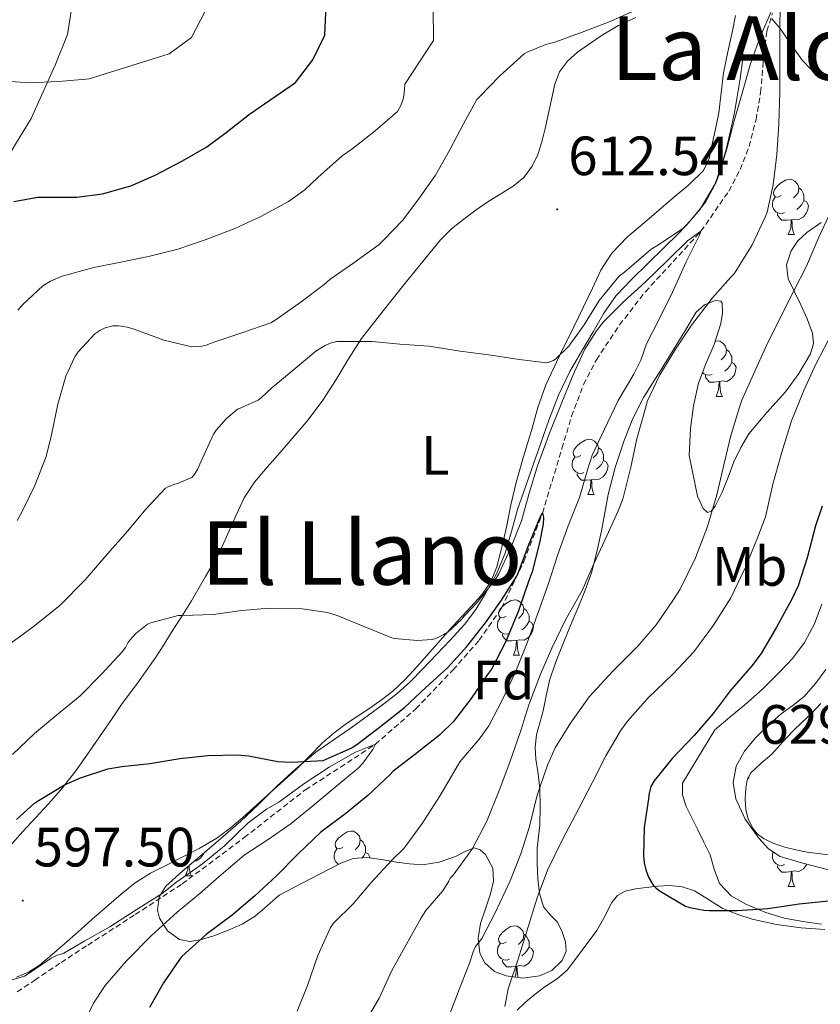
# Model space of a CAD drawing. Units: metres. Extents: x 558914 to 563395, y 4716722 to 4719731.
# Drawn here: x 560015 to 560160, y 4717304 to 4717483 of the extents above; entities that cross this region are included whole.
import ezdxf
from ezdxf.enums import TextEntityAlignment as Align

# ---------------------------------------------------------------- set-up
doc = ezdxf.new("R2010")
doc.units = ezdxf.units.M
doc.header["$MEASUREMENT"] = 0
doc.linetypes.add('TRAZOSX2', pattern=[1.5, 1, -0.5])
for name, color, linetype, lineweight in [('Carátula', 7, 'Continuous', 5), ('Level 11', 142, 'TRAZOSX2', 13), ('Level 35', 92, 'TRAZOSX2', 0), ('Level 36', 19, 'Continuous', 40), ('Level 37', 92, 'Continuous', 0), ('Level 4', 36, 'Continuous', 30), ('Level 41', 19, 'Continuous', 0), ('Level 45', 19, 'Continuous', 0), ('Level 5', 36, 'Continuous', 0), ('Level 7', 1, 'Continuous', 0)]:
    doc.layers.add(name, color=color, linetype=linetype, lineweight=lineweight)
doc.styles.add('Arial', font='ARIAL.TTF', dxfattribs={"height": 0.2})

# ---------------------------------------------------------------- blocks, each defined once
blk = doc.blocks.new('5PATER')
at = {"layer": 'Carátula', "linetype": 'Continuous', "lineweight": 5}
h = blk.add_hatch(color=250, dxfattribs=at)
edge = h.paths.add_edge_path()
edge.add_ellipse((0, 0), major_axis=(-1.33, -1.34), ratio=0.999422, start_angle=0, end_angle=360)

msp = doc.modelspace()

# ---------------------------------------------------------------- linework, layer by layer
at = {"layer": 'Level 11', "color": 142, "linetype": 'TRAZOSX2', "lineweight": 13}
msp.add_polyline3d([(560014.82, 4717306.57, 590.01), (560017.97, 4717308.71, 590.46), (560022.74, 4717311.9, 591.71), (560027.58, 4717315.07, 592.71), (560036.15, 4717320.59, 593.54), (560044.66, 4717326.13, 594.02), (560055.87, 4717334.51, 594.14), (560066.95, 4717343.18, 594.33), (560073.29, 4717347.27, 594.62), (560079.62, 4717351.42, 595.01), (560086.93, 4717357.82, 595.59), (560093.67, 4717364.88, 596.41), (560098.38, 4717370.22, 597.2), (560102.42, 4717376.05, 597.99), (560106.46, 4717384.51, 599.03), (560109.83, 4717393.25, 600.01), (560113.37, 4717404.92, 601.03), (560115.09, 4717410.78, 601.48), (560117.27, 4717416.51, 601.93), (560119.59, 4717421, 602.29), (560123.79, 4717427.3, 602.82), (560128.45, 4717433.31, 603.37), (560133.49, 4717438.76, 604.17), (560138.51, 4717444.25, 605.01), (560143.56, 4717451.53, 605.69), (560145.61, 4717455.43, 606), (560147.23, 4717459.57, 606.34), (560148.48, 4717464.48, 606.81), (560149.31, 4717469.42, 607.38), (560149.79, 4717474.96, 608.31), (560150.45, 4717480.49, 609.24), (560151.44, 4717483.65, 609.63)], dxfattribs=at)
at = {"layer": 'Level 35', "color": 92, "linetype": 'Continuous', "lineweight": 0, "ltscale": 0.5}
for points in [[(560109.6, 4717406.11, 608.73), (560111, 4717410.09, 609.14), (560112.72, 4717414.57, 609.22), (560114.79, 4717418.9, 609.3), (560116.87, 4717422.5, 609.68), (560119.03, 4717426.04, 610.05), (560120.96, 4717429.43, 610.32), (560123.16, 4717432.63, 610.6), (560126.01, 4717435.61, 610.88), (560128.97, 4717438.49, 611.17), (560131.79, 4717441.27, 611.36), (560134.6, 4717444.06, 611.54), (560137.07, 4717446.66, 611.83), (560139.31, 4717449.5, 612.13), (560140.96, 4717452.51, 612.29), (560142.11, 4717455.74, 612.47), (560143.07, 4717459.06, 612.78), (560143.88, 4717462.41, 613.09), (560144.51, 4717465.48, 613.35), (560145.08, 4717468.57, 613.6), (560145.59, 4717471.82, 614), (560146.04, 4717475.08, 614.28), (560146.16, 4717478.04, 614.29), (560146.39, 4717481.02, 614.29), (560147.31, 4717483.23, 614.29)], [(560151.35, 4717482.68, 614.35), (560152.87, 4717480.97, 614.5), (560155.51, 4717477.11, 615.13), (560156.8, 4717475.2, 615.51), (560158.49, 4717473.5, 615.89), (560160.64, 4717472.03, 616.29)], [(560160.25, 4717445.86, 616.09), (560157.66, 4717444.02, 615.36), (560156.07, 4717442.54, 615.29), (560154.81, 4717440.73, 615.6), (560153.98, 4717438.18, 616.17), (560154.3, 4717435.67, 616.74), (560155.42, 4717433.31, 617.32), (560156.57, 4717430.97, 617.89), (560157.7, 4717428.4, 618.96), (560158.7, 4717425.83, 620.18), (560158.88, 4717423.95, 620.73), (560158.34, 4717422.06, 620.76), (560156.25, 4717418.51, 619.73), (560153.82, 4717415.19, 618.68), (560150.42, 4717411.46, 617.38), (560147.18, 4717407.59, 616.08), (560145.73, 4717405.11, 615.63), (560144.47, 4717402.5, 615.41), (560143.44, 4717399.78, 615.35), (560142.36, 4717397.02, 615.27), (560141.08, 4717394.51, 614.82), (560140.37, 4717393.57, 614.56), (560139.72, 4717393.34, 614.37), (560138.94, 4717394.1, 614.27), (560137.9, 4717396.31, 614.19), (560136.4, 4717403.69, 613.41), (560136.63, 4717408.57, 612.79), (560137.16, 4717412.68, 612.36), (560138.07, 4717416.76, 612.13), (560139.42, 4717420.29, 612.23)], [(560139.42, 4717420.29, 612.23), (560140.89, 4717423.74, 612.39), (560142.09, 4717427.55, 612.45), (560142.4, 4717429.46, 612.45), (560142.34, 4717431.22, 612.39), (560142.11, 4717431.62, 612.35), (560141.15, 4717431.75, 612.25), (560139.17, 4717430.96, 612.06), (560137.66, 4717429.62, 611.91), (560135.58, 4717426.18, 611.63), (560133.5, 4717422.74, 611.35), (560130.81, 4717418.47, 610.95), (560128.14, 4717414.17, 610.56), (560126.2, 4717410.36, 610.38), (560124.63, 4717406.36, 610.31), (560123, 4717401.52, 610.26), (560121.7, 4717396.6, 610.29), (560121.11, 4717393.3, 610.42), (560120.52, 4717390.01, 610.64), (560119.7, 4717386.21, 611.06), (560118.68, 4717382.46, 611.46), (560117.56, 4717379.28, 611.62), (560116.31, 4717376.15, 611.8), (560114.93, 4717372.91, 612.08), (560113.56, 4717369.67, 612.37), (560112.24, 4717366.33, 612.68), (560111.11, 4717362.92, 613.01), (560110.49, 4717360.19, 613.54), (560109.94, 4717357.47, 614.13), (560109.34, 4717355.29, 614.42), (560108.76, 4717353.11, 614.64), (560108.54, 4717350.91, 614.68), (560108.63, 4717348.7, 614.77), (560109.03, 4717346.03, 615.37), (560109.38, 4717343.35, 616), (560109.45, 4717340.06, 616.51), (560109.33, 4717336.78, 617.04)], [(560067.77, 4717326.99, 603.91), (560062.21, 4717324.09, 602.98), (560060.05, 4717322.19, 602.68), (560057.88, 4717320.3, 602.37), (560055.48, 4717318.83, 602.13), (560052.85, 4717317.71, 601.89), (560050.39, 4717316.75, 601.39), (560047.93, 4717315.99, 600.55), (560046.05, 4717315.71, 599.74), (560044.17, 4717316.07, 598.92), (560041.97, 4717317.64, 597.93), (560040.53, 4717319.91, 597.14), (560040.19, 4717321.38, 596.86), (560040.48, 4717323.79, 596.68), (560041.7, 4717325.75, 596.76), (560044.79, 4717328.48, 597.13), (560047.89, 4717331.16, 597.52), (560051.6, 4717334.31, 598.01), (560055.29, 4717337.47, 598.52), (560058.54, 4717340.59, 599.16), (560061.73, 4717343.77, 599.86), (560065.22, 4717346.96, 600.32), (560068.85, 4717349.95, 600.87), (560071.95, 4717352.12, 601.57), (560075.06, 4717354.27, 602.28), (560078.11, 4717356.49, 602.96), (560081.14, 4717358.75, 603.62), (560083.53, 4717360.6, 604.09), (560085.81, 4717362.62, 604.5), (560088.27, 4717365.1, 604.9), (560090.66, 4717367.63, 605.28), (560093.22, 4717370.33, 605.79), (560095.73, 4717373.07, 606.28), (560097.77, 4717375.77, 606.59), (560099.54, 4717378.7, 606.82), (560101.51, 4717382.26, 607.06), (560103.11, 4717385.98, 607.28), (560104.21, 4717389.93, 607.51), (560105.3, 4717393.88, 607.73), (560106.75, 4717398.01, 608.01), (560108.2, 4717402.14, 608.32), (560109.6, 4717406.11, 608.73)], [(560152.69, 4717364.41, 627.08), (560155.13, 4717366.97, 627.04), (560157.27, 4717369.82, 627.01), (560159.03, 4717373.21, 627.01), (560160.36, 4717376.76, 627.14)], [(560160.31, 4717318.87, 622.82), (560156.94, 4717319.33, 622.94), (560153.59, 4717319.96, 623.17), (560150.04, 4717320.99, 623.88), (560146.63, 4717322.46, 624.66), (560143.96, 4717323.97, 625.19), (560141.86, 4717326.2, 625.72), (560140.92, 4717328.8, 626.6), (560140.15, 4717331.4, 627.25), (560139.03, 4717333.71, 627.26), (560137.89, 4717336.04, 627.25), (560135.84, 4717340.16, 627.28), (560135.16, 4717342.27, 627.29), (560135.19, 4717344.39, 627.3), (560141, 4717354.04, 626.76), (560143.73, 4717356.29, 626.93), (560146.45, 4717358.54, 627.11), (560149.63, 4717361.4, 627.15), (560152.69, 4717364.41, 627.08)], [(560161.13, 4717364.92, 630.42), (560159.23, 4717362.41, 630.1), (560157.17, 4717360.04, 629.81), (560155.15, 4717358.42, 629.67), (560153.03, 4717356.89, 629.59), (560150.66, 4717354.81, 629.55), (560148.36, 4717352.6, 629.57), (560146.37, 4717350.17, 629.74), (560144.87, 4717347.43, 629.94), (560144.32, 4717344.51, 630.02), (560144.85, 4717341.56, 629.89), (560146.54, 4717337.83, 629.15), (560148.97, 4717334.41, 628.34), (560150.75, 4717332.46, 628.01), (560152.87, 4717331.11, 627.7), (560156.3, 4717330.07, 627.35), (560159.72, 4717329.16, 627), (560163, 4717328.33, 626.21)], [(560109.33, 4717336.78, 617.04), (560109.1, 4717334.69, 617.5), (560108.87, 4717332.6, 617.92), (560108.85, 4717329.8, 618.35), (560109, 4717326.99, 618.76), (560109.32, 4717324.44, 619.16), (560110.05, 4717321.96, 619.6), (560111.23, 4717320.53, 620.21), (560112.55, 4717319.18, 620.9), (560113.42, 4717317.46, 621.34), (560114.01, 4717315.67, 621.65), (560114.11, 4717313.96, 621.83), (560113.43, 4717312.25, 621.73), (560111.54, 4717310.46, 621.16), (560109.32, 4717309.5, 620.42), (560106.28, 4717309.07, 619.4), (560103.24, 4717309.51, 618.39), (560101.15, 4717310.3, 617.7), (560099.38, 4717311.85, 617.06), (560098.52, 4717313.59, 616.66), (560098.21, 4717316.32, 616.17), (560098.61, 4717318.97, 615.64), (560099.51, 4717321.65, 614.84), (560100.44, 4717324.35, 614.04), (560100.97, 4717326.64, 613.62), (560100.87, 4717328.99, 613.17), (560099.52, 4717331.46, 612.4), (560098.55, 4717332.32, 611.96), (560097.48, 4717332.67, 611.49), (560095.83, 4717332.01, 610.73), (560094.1, 4717331.08, 609.97), (560091.15, 4717330.08, 608.81), (560088.12, 4717329.56, 607.7), (560085.8, 4717329.75, 606.98), (560083.45, 4717330.07, 606.44), (560080.72, 4717330.53, 606.19), (560077.99, 4717330.94, 605.96), (560075.6, 4717330.75, 605.37), (560073.33, 4717329.88, 604.84), (560067.77, 4717326.99, 603.91)]]:
    msp.add_polyline3d(points, dxfattribs=at)
at = {"layer": 'Level 36', "color": 92, "linetype": 'Continuous', "lineweight": 0}
for points in [[(560024.65, 4717484.44, 632.23), (560023.87, 4717479.86, 630.67), (560021.64, 4717474.29, 628.69), (560017.31, 4717464.65, 628.33), (560014.69, 4717460.33, 626.53), (560011.47, 4717455.02, 625.81), (560007.74, 4717449.45, 625.72), (560003.02, 4717443.88, 625.72), (559998.63, 4717441.2, 626.46), (559994.83, 4717439.69, 627.51), (559990.31, 4717438.97, 629.26), (559983.16, 4717439.04, 631.09), (559974.05, 4717439.83, 632.89), (559959.9, 4717442.32, 635.95), (559951.05, 4717444.16, 636.94), (559943.52, 4717446.19, 638.25), (559937.88, 4717449.01, 638.25), (559930.87, 4717452.55, 637.52), (559923.47, 4717455.56, 635.85), (559918.62, 4717458.19, 635.45), (559916, 4717461.46, 634.45), (559915.93, 4717465.99, 633.44), (559915.93, 4717469.2, 633.3), (559920, 4717491.41, 632.73)], [(560144.78, 4717483.31, 613.23), (560144.23, 4717480.52, 613.03), (560143.39, 4717476.73, 612.83), (560142.6, 4717472.94, 612.76), (560142.15, 4717469.33, 612.76), (560141.72, 4717465.72, 612.76), (560141.14, 4717462.75, 612.76), (560140.46, 4717459.8, 612.76), (560139.97, 4717457.42, 612.64), (560138.97, 4717455.26, 612.52), (560136.33, 4717452.64, 612.51), (560133.51, 4717450.3, 612.52), (560130.9, 4717448.08, 612.53), (560128.3, 4717445.86, 612.55), (560125.2, 4717443.22, 612.51), (560122.36, 4717440.31, 612.32), (560120.42, 4717437.24, 611.94), (560118.86, 4717433.96, 611.52), (560117.18, 4717430.46, 611.24), (560115.51, 4717426.97, 610.93), (560112.92, 4717421.73, 610.37), (560110.42, 4717416.46, 609.78), (560109.01, 4717412.36, 609.27), (560107.85, 4717408.17, 608.84), (560106.41, 4717403.48, 608.55), (560105.05, 4717398.76, 608.31), (560104.14, 4717394.74, 608.1), (560103.32, 4717390.71, 607.89), (560102.5, 4717387.1, 607.76), (560101.59, 4717383.5, 607.67), (560100.48, 4717380.78, 607.67), (560098.79, 4717378.39, 607.65), (560096.19, 4717375.58, 607.33), (560093.59, 4717372.78, 606.82)], [(560123.59, 4717481.51, 614.64), (560126.71, 4717482.92, 614.6)], [(560051.43, 4717386.14, 606.64), (560052.93, 4717389.5, 606.92), (560054.42, 4717392.86, 607.2), (560055.87, 4717395.98, 607.5), (560057.72, 4717398.84, 607.8), (560060.05, 4717401.54, 608.03), (560062.39, 4717404.23, 608.28), (560064.93, 4717407.18, 608.66), (560067.45, 4717410.14, 609.06), (560070.07, 4717413.69, 609.49), (560072.49, 4717417.42, 609.88), (560074.73, 4717421.16, 610.17), (560077.1, 4717424.83, 610.42), (560081.01, 4717429.86, 610.76), (560085, 4717434.84, 611.11), (560088.17, 4717438.8, 611.45), (560091.38, 4717442.71, 611.84), (560093.38, 4717444.7, 612.11), (560095.59, 4717446.47, 612.37), (560097.83, 4717448.11, 612.45), (560100.11, 4717449.69, 612.53), (560102.32, 4717451.05, 612.79), (560104.54, 4717452.41, 613.04), (560106.44, 4717454.01, 613.25), (560107.96, 4717456.01, 613.44), (560109.02, 4717458.17, 613.58), (560109.74, 4717460.42, 613.73), (560110.3, 4717462.86, 613.94), (560110.86, 4717465.3, 614.15), (560111.45, 4717468.1, 614.44), (560112.06, 4717470.9, 614.63), (560112.92, 4717473.11, 614.64), (560114.38, 4717475.03, 614.64), (560116.2, 4717476.65, 614.65), (560118.15, 4717478.06, 614.66), (560120.83, 4717479.86, 614.66), (560123.59, 4717481.51, 614.64)], [(560153.02, 4717450.71, 0.01), (560152.49, 4717450.45, 0.01), (560151.96, 4717450.5, 0.01), (560151.69, 4717450.87, 0.01), (560151.64, 4717451.3, 0.01), (560151.8, 4717451.82, 0.01), (560152.28, 4717452.41, 0.01), (560152.91, 4717452.94, 0.01), (560153.81, 4717453.53, 0.01), (560154.56, 4717453.69, 0.01), (560154.98, 4717453.63, 0.01), (560155.51, 4717453.32, 0.01), (560156.04, 4717452.73, 0.01), (560156.2, 4717452.09, 0.01), (560156.09, 4717451.24, 0.01), (560155.67, 4717450.71, 0.01), (560155.25, 4717450.29, 0.01)], [(560156.2, 4717452.09, 0.01), (560156.68, 4717451.78, 0.01), (560156.99, 4717451.14, 0.01), (560157.15, 4717450.82, 0.01), (560157.15, 4717450.24, 0.01), (560157.15, 4717449.81, 0.01), (560156.78, 4717449.12, 0.01), (560156.36, 4717448.64, 0.01), (560155.88, 4717448.22, 0.01)], [(560153.6, 4717447.63, 0.01), (560153.18, 4717447.47, 0.01), (560152.59, 4717447.53, 0.01), (560152.12, 4717447.74, 0.01), (560151.69, 4717448.17, 0.01), (560151.48, 4717448.75, 0.01), (560151.48, 4717449.17, 0.01), (560151.53, 4717449.76, 0.01), (560151.96, 4717450.45, 0.01)], [(560157.15, 4717449.81, 0.01), (560157.61, 4717449.56, 0.01), (560157.95, 4717448.95, 0.01), (560157.84, 4717448.22, 0.01), (560157.63, 4717447.58, 0.01), (560157.05, 4717446.84, 0.01), (560156.25, 4717446.36, 0.01), (560155.4, 4717446.47, 0.01), (560154.97, 4717446.34, 0.01)], [(560154.86, 4717446.34, 0.01), (560153.97, 4717446.25, 0.01), (560153.13, 4717446.25, 0.01), (560152.7, 4717446.68, 0.01), (560152.38, 4717447.16, 0.01), (560152.38, 4717447.47, 0.01)], [(560154.32, 4717443.65, 0.01), (560154.75, 4717444.81, 0.01), (560154.86, 4717446.34, 0.01), (560154.97, 4717446.34, 0.01), (560155.01, 4717445.75, 0.01), (560155.04, 4717445.07, 0.01), (560155.11, 4717444.45, 0.01), (560155.23, 4717444.05, 0.01), (560155.44, 4717443.65, 0.01)], [(560154.32, 4717443.65, 0.01), (560155.44, 4717443.65, 0.01)], [(560141.07, 4717424.31, 0.01), (560141.5, 4717424.4, 0.01), (560141.92, 4717424.35, 0.01), (560142.45, 4717424.03, 0.01), (560142.98, 4717423.45, 0.01), (560143.14, 4717422.81, 0.01), (560143.03, 4717421.96, 0.01), (560142.61, 4717421.43, 0.01), (560142.19, 4717421, 0.01)], [(560139.96, 4717421.43, 0.01), (560139.89, 4717421.4, 0.01)], [(560143.14, 4717422.81, 0.01), (560143.62, 4717422.49, 0.01), (560143.93, 4717421.85, 0.01), (560144.09, 4717421.53, 0.01), (560144.09, 4717420.95, 0.01), (560144.09, 4717420.53, 0.01), (560143.72, 4717419.84, 0.01), (560143.3, 4717419.36, 0.01), (560142.82, 4717418.94, 0.01)], [(560144.09, 4717420.53, 0.01), (560144.55, 4717420.28, 0.01), (560144.89, 4717419.66, 0.01), (560144.78, 4717418.94, 0.01), (560144.57, 4717418.3, 0.01), (560143.99, 4717417.56, 0.01), (560143.19, 4717417.08, 0.01), (560142.34, 4717417.18, 0.01), (560141.91, 4717417.05, 0.01)], [(560140.54, 4717418.35, 0.01), (560140.12, 4717418.19, 0.01), (560139.53, 4717418.25, 0.01), (560139.06, 4717418.46, 0.01), (560138.81, 4717418.7, 0.01)], [(560141.8, 4717417.05, 0.01), (560140.91, 4717416.97, 0.01), (560140.07, 4717416.97, 0.01), (560139.64, 4717417.4, 0.01), (560139.32, 4717417.87, 0.01), (560139.32, 4717418.19, 0.01)], [(560141.26, 4717414.37, 0.01), (560141.69, 4717415.53, 0.01), (560141.8, 4717417.05, 0.01), (560141.91, 4717417.05, 0.01), (560141.95, 4717416.47, 0.01), (560141.98, 4717415.78, 0.01), (560142.05, 4717415.17, 0.01), (560142.17, 4717414.77, 0.01), (560142.38, 4717414.37, 0.01)], [(560141.26, 4717414.37, 0.01), (560142.38, 4717414.37, 0.01)], [(560116.77, 4717403.66, 0.01), (560116.24, 4717403.39, 0.01), (560115.71, 4717403.45, 0.01), (560115.44, 4717403.82, 0.01), (560115.39, 4717404.25, 0.01), (560115.55, 4717404.77, 0.01), (560116.03, 4717405.36, 0.01), (560116.66, 4717405.89, 0.01), (560117.56, 4717406.47, 0.01), (560118.31, 4717406.63, 0.01), (560118.73, 4717406.58, 0.01), (560119.26, 4717406.27, 0.01), (560119.79, 4717405.68, 0.01), (560119.95, 4717405.04, 0.01), (560119.84, 4717404.19, 0.01), (560119.42, 4717403.66, 0.01), (560119, 4717403.23, 0.01)], [(560117.35, 4717400.58, 0.01), (560116.93, 4717400.42, 0.01), (560116.34, 4717400.48, 0.01), (560115.87, 4717400.69, 0.01), (560115.44, 4717401.11, 0.01), (560115.23, 4717401.7, 0.01), (560115.23, 4717402.12, 0.01), (560115.28, 4717402.71, 0.01), (560115.71, 4717403.39, 0.01)], [(560119.95, 4717405.04, 0.01), (560120.43, 4717404.73, 0.01), (560120.74, 4717404.09, 0.01), (560120.9, 4717403.77, 0.01), (560120.9, 4717403.19, 0.01), (560120.9, 4717402.76, 0.01), (560120.53, 4717402.07, 0.01), (560120.11, 4717401.59, 0.01), (560119.63, 4717401.17, 0.01)], [(560120.9, 4717402.76, 0.01), (560121.36, 4717402.51, 0.01), (560121.7, 4717401.89, 0.01), (560121.59, 4717401.17, 0.01), (560121.38, 4717400.53, 0.01), (560120.8, 4717399.79, 0.01), (560120, 4717399.31, 0.01), (560119.15, 4717399.41, 0.01), (560118.72, 4717399.29, 0.01)], [(560118.61, 4717399.29, 0.01), (560117.72, 4717399.2, 0.01), (560116.88, 4717399.2, 0.01), (560116.45, 4717399.63, 0.01), (560116.13, 4717400.11, 0.01), (560116.13, 4717400.42, 0.01)], [(560118.07, 4717396.6, 0.01), (560118.5, 4717397.76, 0.01), (560118.61, 4717399.29, 0.01), (560118.72, 4717399.29, 0.01), (560118.76, 4717398.7, 0.01), (560118.79, 4717398.01, 0.01), (560118.86, 4717397.4, 0.01), (560118.98, 4717397, 0.01), (560119.19, 4717396.6, 0.01)], [(560118.07, 4717396.6, 0.01), (560119.19, 4717396.6, 0.01)], [(560013.49, 4717332.97, 598.9), (560015.8, 4717335.63, 599.08), (560018.14, 4717338.11, 599.25), (560020.47, 4717340.6, 599.46), (560023.01, 4717343.54, 599.81), (560025.38, 4717346.6, 600.24), (560027.83, 4717350.05, 600.72), (560030.23, 4717353.51, 601.25), (560031.97, 4717356.06, 601.68), (560033.7, 4717358.6, 602.12), (560036.85, 4717362.87, 602.86), (560039.89, 4717367.15, 603.6), (560041.32, 4717369.4, 604.12), (560042.74, 4717371.67, 604.71), (560044.54, 4717374.5, 605.4), (560046.31, 4717377.37, 605.89), (560048.87, 4717381.75, 606.27), (560051.43, 4717386.14, 606.64)], [(560103.27, 4717374.58, 0.01), (560102.73, 4717374.31, 0.01), (560102.21, 4717374.37, 0.01), (560101.94, 4717374.74, 0.01), (560101.89, 4717375.16, 0.01), (560102.05, 4717375.68, 0.01), (560102.53, 4717376.28, 0.01), (560103.16, 4717376.81, 0.01), (560104.06, 4717377.39, 0.01), (560104.81, 4717377.55, 0.01), (560105.23, 4717377.5, 0.01), (560105.76, 4717377.18, 0.01), (560106.29, 4717376.6, 0.01), (560106.45, 4717375.96, 0.01), (560106.34, 4717375.11, 0.01), (560105.91, 4717374.58, 0.01), (560105.49, 4717374.15, 0.01)], [(560106.45, 4717375.96, 0.01), (560106.93, 4717375.64, 0.01), (560107.24, 4717375, 0.01), (560107.4, 4717374.68, 0.01), (560107.4, 4717374.1, 0.01), (560107.4, 4717373.68, 0.01), (560107.03, 4717372.99, 0.01), (560106.61, 4717372.51, 0.01), (560106.13, 4717372.09, 0.01)], [(560103.85, 4717371.5, 0.01), (560103.43, 4717371.34, 0.01), (560102.84, 4717371.4, 0.01), (560102.37, 4717371.61, 0.01), (560101.94, 4717372.03, 0.01), (560101.73, 4717372.62, 0.01), (560101.73, 4717373.04, 0.01), (560101.78, 4717373.62, 0.01), (560102.21, 4717374.31, 0.01)], [(560107.4, 4717373.68, 0.01), (560107.85, 4717373.43, 0.01), (560108.2, 4717372.81, 0.01), (560108.09, 4717372.09, 0.01), (560107.88, 4717371.45, 0.01), (560107.29, 4717370.71, 0.01), (560106.5, 4717370.23, 0.01), (560105.65, 4717370.33, 0.01), (560105.22, 4717370.2, 0.01)], [(560093.59, 4717372.78, 606.82), (560090.35, 4717369.09, 606.12), (560087.09, 4717365.4, 605.35), (560085, 4717363.1, 604.81), (560082.77, 4717360.99, 604.18), (560080.73, 4717359.42, 603.52), (560078.6, 4717357.96, 602.84), (560076.49, 4717356.58, 602.18), (560074.39, 4717355.18, 601.67), (560072.16, 4717353.49, 601.32), (560070.02, 4717351.64, 600.96), (560067.7, 4717349.28, 600.55), (560065.37, 4717346.94, 600.13), (560063.03, 4717344.82, 599.88), (560060.69, 4717342.71, 599.7), (560058.15, 4717340.44, 599.45), (560055.61, 4717338.17, 599.19), (560053.33, 4717336.22, 598.85), (560050.92, 4717334.44, 598.5), (560047.74, 4717332.56, 598.21), (560041.67, 4717329.49, 597.61), (560038.89, 4717328.09, 597.3), (560036.16, 4717326.31, 597.17), (560033.61, 4717324.3, 597.03), (560030.93, 4717322.01, 596.7), (560028.28, 4717319.69, 596.37), (560025.82, 4717317.48, 596.07), (560023.37, 4717315.27, 595.8), (560021.13, 4717313.33, 595.66), (560018.84, 4717311.43, 595.62), (560016.85, 4717310.16, 595.61), (560014.65, 4717309.23, 595.6)], [(560105.11, 4717370.2, 0.01), (560104.22, 4717370.12, 0.01), (560103.37, 4717370.12, 0.01), (560102.95, 4717370.55, 0.01), (560102.63, 4717371.02, 0.01), (560102.63, 4717371.34, 0.01)], [(560104.57, 4717367.52, 0.01), (560105, 4717368.68, 0.01), (560105.11, 4717370.2, 0.01), (560105.22, 4717370.2, 0.01), (560105.25, 4717369.62, 0.01), (560105.29, 4717368.93, 0.01), (560105.36, 4717368.32, 0.01), (560105.47, 4717367.92, 0.01), (560105.69, 4717367.52, 0.01)], [(560104.57, 4717367.52, 0.01), (560105.69, 4717367.52, 0.01)], [(560161.61, 4717331.38, 626.87), (560159.66, 4717331.63, 627.24), (560157.72, 4717331.86, 627.62), (560155.69, 4717332.28, 627.71), (560153.67, 4717332.79, 627.8), (560151.7, 4717333.44, 628.23), (560149.83, 4717334.33, 628.66), (560148.71, 4717335.17, 628.8), (560147.81, 4717336.3, 628.93), (560147.05, 4717337.89, 629.22), (560146.66, 4717339.56, 629.48), (560146.52, 4717341.52, 629.52), (560146.65, 4717343.48, 629.54), (560146.88, 4717344.88, 629.66), (560147.49, 4717346.17, 629.76), (560149.39, 4717347.97, 629.79), (560151.32, 4717349.64, 629.81), (560153.24, 4717351.76, 629.91), (560155.19, 4717353.85, 630), (560156.83, 4717355.39, 630), (560158.47, 4717356.94, 630), (560160.21, 4717358.76, 630.07)], [(560073.69, 4717332.73, 0.01), (560073.16, 4717332.46, 0.01), (560072.63, 4717332.52, 0.01), (560072.36, 4717332.89, 0.01), (560072.31, 4717333.31, 0.01), (560072.47, 4717333.83, 0.01), (560072.95, 4717334.43, 0.01), (560073.58, 4717334.96, 0.01), (560074.48, 4717335.54, 0.01), (560075.23, 4717335.7, 0.01), (560075.65, 4717335.65, 0.01), (560076.18, 4717335.33, 0.01), (560076.71, 4717334.75, 0.01), (560076.87, 4717334.11, 0.01), (560076.76, 4717333.26, 0.01), (560076.34, 4717332.73, 0.01), (560075.92, 4717332.3, 0.01)], [(560076.87, 4717334.11, 0.01), (560077.35, 4717333.79, 0.01), (560077.66, 4717333.15, 0.01), (560077.82, 4717332.83, 0.01), (560077.82, 4717332.25, 0.01), (560077.82, 4717331.83, 0.01), (560077.45, 4717331.14, 0.01), (560077.22, 4717330.87, 0.01)], [(560072.96, 4717329.68, 0.01), (560072.79, 4717329.76, 0.01), (560072.36, 4717330.18, 0.01), (560072.15, 4717330.77, 0.01), (560072.15, 4717331.19, 0.01), (560072.2, 4717331.77, 0.01), (560072.63, 4717332.46, 0.01)], [(560048.62, 4717331.78, 0.01), (560048.53, 4717331.51, 0.01), (560047.95, 4717330.77, 0.01), (560047.15, 4717330.29, 0.01), (560046.91, 4717330.31, 0.01)], [(560077.82, 4717331.83, 0.01), (560078.28, 4717331.58, 0.01), (560078.62, 4717330.96, 0.01), (560078.61, 4717330.85, 0.01)], [(560153.6, 4717329.65, 0.01), (560153.17, 4717329.49, 0.01), (560152.59, 4717329.55, 0.01), (560152.11, 4717329.76, 0.01), (560151.69, 4717330.18, 0.01), (560151.47, 4717330.77, 0.01), (560151.47, 4717331.19, 0.01), (560151.53, 4717331.77, 0.01), (560151.61, 4717331.91, 0.01)], [(560045.22, 4717327.57, 0.01), (560045.65, 4717328.73, 0.01), (560045.69, 4717329.25, 0.01)], [(560045.92, 4717329.45, 0.01), (560045.94, 4717328.99, 0.01), (560046.01, 4717328.37, 0.01), (560046.13, 4717327.97, 0.01), (560046.34, 4717327.57, 0.01)], [(560154.86, 4717328.35, 0.01), (560153.97, 4717328.27, 0.01), (560153.13, 4717328.27, 0.01), (560152.7, 4717328.7, 0.01), (560152.38, 4717329.17, 0.01), (560152.38, 4717329.49, 0.01)], [(560157.67, 4717329.71, 0.01), (560157.63, 4717329.6, 0.01), (560157.05, 4717328.86, 0.01), (560156.25, 4717328.38, 0.01), (560155.4, 4717328.48, 0.01), (560154.97, 4717328.35, 0.01)], [(560045.22, 4717327.57, 0.01), (560046.34, 4717327.57, 0.01)], [(560154.31, 4717325.67, 0.01), (560154.75, 4717326.83, 0.01), (560154.86, 4717328.35, 0.01), (560154.97, 4717328.35, 0.01), (560155.01, 4717327.77, 0.01), (560155.04, 4717327.08, 0.01), (560155.11, 4717326.47, 0.01), (560155.23, 4717326.07, 0.01), (560155.44, 4717325.67, 0.01)], [(560105.28, 4717303.27, 619.86), (560106.77, 4717304.7, 620.24), (560108.52, 4717306.16, 620.61), (560110.31, 4717307.58, 620.96), (560112.47, 4717308.95, 621.32), (560114.39, 4717310.55, 621.75), (560117.03, 4717314.13, 622.69), (560119.67, 4717317.7, 623.64), (560120.46, 4717319.1, 623.7), (560121.25, 4717320.5, 623.76), (560121.81, 4717321.65, 623.9), (560122.37, 4717322.79, 624.12), (560123.39, 4717324.02, 624.43), (560124.79, 4717324.79, 624.71), (560126.67, 4717325.22, 624.76), (560128.57, 4717325.48, 624.76), (560130.69, 4717325.72, 624.9), (560132.82, 4717325.85, 625.04), (560135.1, 4717325.59, 625.13), (560137.33, 4717324.86, 625.03), (560139.87, 4717323.3, 624.65), (560142.34, 4717321.75, 624.26), (560145.02, 4717320.65, 623.91), (560147.78, 4717319.78, 623.57), (560152.19, 4717318.79, 623.16), (560156.63, 4717318.17, 622.77), (560160.91, 4717317.88, 622.17)], [(560154.31, 4717325.67, 0.01), (560155.44, 4717325.67, 0.01)], [(560103.27, 4717315.59, 0.01), (560102.73, 4717315.32, 0.01), (560102.21, 4717315.38, 0.01), (560101.94, 4717315.75, 0.01), (560101.89, 4717316.17, 0.01), (560102.05, 4717316.69, 0.01), (560102.53, 4717317.29, 0.01), (560103.16, 4717317.82, 0.01), (560104.06, 4717318.4, 0.01), (560104.81, 4717318.56, 0.01), (560105.23, 4717318.51, 0.01), (560105.76, 4717318.19, 0.01), (560106.29, 4717317.61, 0.01), (560106.45, 4717316.97, 0.01), (560106.34, 4717316.12, 0.01), (560105.91, 4717315.59, 0.01), (560105.49, 4717315.16, 0.01)], [(560106.45, 4717316.97, 0.01), (560106.93, 4717316.65, 0.01), (560107.24, 4717316.01, 0.01), (560107.4, 4717315.69, 0.01), (560107.4, 4717315.11, 0.01), (560107.4, 4717314.69, 0.01), (560107.03, 4717314, 0.01), (560106.61, 4717313.52, 0.01), (560106.13, 4717313.1, 0.01)], [(560103.85, 4717312.51, 0.01), (560103.43, 4717312.35, 0.01), (560102.84, 4717312.41, 0.01), (560102.37, 4717312.62, 0.01), (560101.94, 4717313.04, 0.01), (560101.73, 4717313.63, 0.01), (560101.73, 4717314.05, 0.01), (560101.78, 4717314.63, 0.01), (560102.21, 4717315.32, 0.01)], [(560107.4, 4717314.69, 0.01), (560107.85, 4717314.44, 0.01), (560108.2, 4717313.82, 0.01), (560108.09, 4717313.1, 0.01), (560107.88, 4717312.46, 0.01), (560107.29, 4717311.72, 0.01), (560106.5, 4717311.24, 0.01), (560105.65, 4717311.34, 0.01), (560105.22, 4717311.21, 0.01)], [(560105.11, 4717311.21, 0.01), (560104.22, 4717311.13, 0.01), (560103.37, 4717311.13, 0.01), (560102.95, 4717311.56, 0.01), (560102.63, 4717312.03, 0.01), (560102.63, 4717312.35, 0.01)], [(560104.85, 4717309.28, 0.01), (560105, 4717309.69, 0.01), (560105.11, 4717311.21, 0.01), (560105.22, 4717311.21, 0.01), (560105.25, 4717310.63, 0.01), (560105.29, 4717309.94, 0.01), (560105.36, 4717309.33, 0.01), (560105.4, 4717309.2, 0.01)]]:
    msp.add_polyline3d(points, dxfattribs=at)
at = {"layer": 'Level 4', "color": 36, "linetype": 'Continuous', "lineweight": 30}
for points in [[(560014.21, 4717449.66, 625.01), (560018.51, 4717450.45, 625.01), (560019.81, 4717450.45, 625.01), (560025.6, 4717450.43, 625.01), (560030.23, 4717451.05, 625.01), (560035.38, 4717452.48, 625.01), (560039.79, 4717454.38, 625.01), (560044.71, 4717457.02, 625.01), (560049.12, 4717459.52, 625.01), (560052.63, 4717462.14, 625.01), (560056.8, 4717465.45, 625.01), (560065.15, 4717471.2, 625.01), (560068.29, 4717475.26, 625.01), (560070.45, 4717479.77, 625.01), (560070.79, 4717486.53, 625.01)], [(560160.43, 4717394.51, 625.01), (560159.25, 4717390.94, 625.01), (560157.73, 4717385.12, 625.01), (560156.13, 4717380.11, 625.01), (560154.98, 4717377.69, 625.01), (560152.15, 4717372.59, 625.01), (560149.43, 4717367.84, 625.01), (560147.7, 4717365.58, 625.01), (560143.81, 4717361.09, 625.01), (560140.71, 4717356.99, 625.01), (560137.31, 4717353.02, 625.01), (560133.28, 4717348.83, 625.01), (560130.03, 4717344.8, 625.01), (560129.44, 4717343.74, 625.01), (560129.15, 4717342.54, 625.01), (560129.04, 4717341.55, 625.01), (560128.26, 4717336.32, 625.01), (560128.1, 4717331.21, 625.01), (560128.23, 4717329.93, 625.01), (560128.53, 4717328.65, 625.01), (560129.04, 4717327.36, 625.01), (560129.86, 4717325.9, 625.01), (560130.42, 4717325.34, 625.01), (560131.12, 4717324.81, 625.01), (560135.73, 4717322.13, 625.01), (560136.48, 4717321.87, 625.01), (560139.03, 4717321.36, 625.01), (560140, 4717321.31, 625.01), (560145.07, 4717321.29, 625.01), (560150.64, 4717321.66, 625.01), (560156.27, 4717322.53, 625.01), (560161.59, 4717323.04, 625.01)], [(560014.69, 4717337.79, 600.01), (560017.95, 4717340.75, 600.01), (560018.77, 4717341.28, 600.01), (560023.38, 4717344.08, 600.01), (560026.24, 4717345.33, 600.01), (560031.22, 4717346.93, 600.01), (560033.75, 4717347.39, 600.01), (560038.82, 4717347.93, 600.01), (560044.23, 4717348.81, 600.01), (560049.31, 4717349.39, 600.01), (560054.67, 4717349.5, 600.01), (560056.67, 4717349.29, 600.01), (560061.94, 4717348.29, 600.01), (560064.45, 4717348.14, 600.01), (560070.15, 4717348.49, 600.01), (560070.71, 4717348.7, 600.01), (560075.35, 4717350.77, 600.01), (560076.51, 4717351.52, 600.01), (560080.58, 4717354.67, 600.01), (560084.85, 4717358.08, 600.01), (560088.71, 4717361.69, 600.01), (560092.67, 4717365.26, 600.01), (560096.13, 4717369.09, 600.01), (560099.51, 4717373.41, 600.01), (560102.45, 4717377.5, 600.01), (560105.2, 4717381.82, 600.01), (560105.44, 4717382.38, 600.01), (560107.31, 4717387.36, 600.01), (560109.39, 4717392.49, 600.01), (560109.83, 4717393.25, 600.01), (560110.03, 4717392.51, 600.01), (560109.95, 4717391.25, 600.01), (560109.3, 4717387.84, 600.01), (560108, 4717382.62, 600.01), (560107.31, 4717380.85, 600.01), (560105.49, 4717375.58, 600.01), (560103.17, 4717369.9, 600.01), (560100.61, 4717364.97, 600.01), (560099.92, 4717364.03, 600.01), (560096.95, 4717359.71, 600.01), (560093.75, 4717355.55, 600.01), (560091.27, 4717353.1, 600.01), (560087.22, 4717349.9, 600.01), (560082.77, 4717346.46, 600.01), (560082.26, 4717345.93, 600.01), (560078.26, 4717342.11, 600.01), (560074.27, 4717338.86, 600.01), (560069.76, 4717335.52, 600.01), (560065.63, 4717331.55, 600.01), (560061.71, 4717327.6, 600.01), (560057.79, 4717323.98, 600.01), (560053.7, 4717320.46, 600.01), (560049.01, 4717316.96, 600.01), (560044.61, 4717312.97, 600.01), (560044.14, 4717312.43, 600.01), (560041.25, 4717308.25, 600.01), (560038.75, 4717303.74, 600.01)]]:
    msp.add_polyline3d(points, dxfattribs=at)
at = {"layer": 'Level 5', "color": 36, "linetype": 'Continuous', "lineweight": 0}
for points in [[(559985.6, 4717469.82, 630.01), (559989.12, 4717471.52, 630.01), (559989.76, 4717471.73, 630.01), (559994.31, 4717472.53, 630.01), (559995.62, 4717472.53, 630.01), (560000.79, 4717472.51, 630.01), (560006.61, 4717472.16, 630.01), (560011.95, 4717471.49, 630.01), (560017.03, 4717471.12, 630.01), (560022.26, 4717471.34, 630.01), (560027.3, 4717471.76, 630.01), (560027.83, 4717471.87, 630.01), (560042.28, 4717476.38, 630.01), (560046.33, 4717479.31, 630.01), (560052.24, 4717490.79, 630.01)], [(560152.85, 4717485.66, 610.01), (560152.8, 4717480.38, 610.01), (560152.79, 4717474.85, 610.01), (560152.79, 4717469.42, 610.01), (560152.63, 4717463.63, 610.01), (560152.23, 4717458.16, 610.01), (560151.59, 4717452.67, 610.01), (560150.47, 4717447.69, 610.01), (560150.11, 4717446.81, 610.01), (560147.75, 4717441.82, 610.01), (560144.51, 4717436.57, 610.01), (560143.94, 4717435.97, 610.01), (560140.61, 4717432.21, 610.01), (560136.79, 4717427.25, 610.01), (560133.92, 4717422.94, 610.01), (560131.07, 4717418.29, 610.01), (560128.8, 4717413.45, 610.01), (560128.58, 4717412.69, 610.01), (560126.88, 4717406.69, 610.01), (560125.84, 4717401.55, 610.01), (560124.4, 4717395.77, 610.01), (560123.55, 4717393.68, 610.01), (560121.19, 4717388.49, 610.01), (560119.07, 4717383.93, 610.01), (560117.03, 4717379.26, 610.01), (560113.99, 4717373.9, 610.01), (560111.52, 4717368.78, 610.01), (560109.47, 4717364.08, 610.01), (560107.39, 4717358.56, 610.01), (560105.89, 4717353.74, 610.01), (560103.92, 4717348.19, 610.01), (560102, 4717343.04, 610.01), (560099.76, 4717337.5, 610.01), (560097.19, 4717332.54, 610.01), (560096.75, 4717331.93, 610.01), (560093.7, 4717327.69, 610.01), (560093.12, 4717327.18, 610.01)], [(560013.67, 4717369.71, 610.01), (560017.71, 4717372.65, 610.01), (560022.58, 4717376.61, 610.01), (560027.11, 4717381.18, 610.01), (560031.2, 4717385.95, 610.01), (560034.8, 4717390.03, 610.01), (560038.05, 4717393.98, 610.01), (560041.62, 4717397.74, 610.01), (560042.08, 4717398.03, 610.01), (560043.3, 4717398.49, 610.01), (560043.81, 4717398.61, 610.01), (560046.4, 4717399.66, 610.01), (560046.83, 4717400.19, 610.01), (560047.41, 4717401.12, 610.01), (560048.08, 4717402.62, 610.01), (560050.34, 4717407.53, 610.01), (560050.82, 4717408.25, 610.01), (560052.66, 4717410.35, 610.01), (560054.63, 4717412.06, 610.01), (560055.17, 4717412.22, 610.01), (560058.39, 4717413.71, 610.01), (560058.95, 4717414.11, 610.01), (560060.87, 4717415.9, 610.01), (560064.75, 4717419.09, 610.01), (560068.83, 4717422.53, 610.01), (560070.51, 4717423.6, 610.01), (560071.44, 4717424, 610.01), (560072.63, 4717424.3, 610.01), (560073.44, 4717424.32, 610.01), (560079.04, 4717424.29, 610.01), (560084.05, 4717423.84, 610.01), (560089.28, 4717423.49, 610.01), (560094.93, 4717422.54, 610.01), (560100.53, 4717421.82, 610.01), (560105.6, 4717421.02, 610.01), (560110.64, 4717420.43, 610.01), (560111.81, 4717420.86, 610.01), (560112.24, 4717421.18, 610.01), (560114.67, 4717423.52, 610.01), (560114.95, 4717424.03, 610.01), (560115.41, 4717424.54, 610.01), (560117.36, 4717427.34, 610.01), (560120.1, 4717431.73, 610.01), (560123.73, 4717436.13, 610.01), (560124.66, 4717436.86, 610.01), (560128.61, 4717440.24, 610.01), (560129.51, 4717440.99, 610.01), (560130.83, 4717441.79, 610.01), (560135.22, 4717444.75, 610.01), (560135.81, 4717445.28, 610.01), (560138.35, 4717448.25, 610.01), (560141.28, 4717453.17, 610.01), (560141.57, 4717453.93, 610.01), (560143.22, 4717459.18, 610.01), (560144.53, 4717464.24, 610.01), (560145.94, 4717469.28, 610.01), (560147.39, 4717474.4, 610.01), (560149.23, 4717479.42, 610.01), (560151.36, 4717484.3, 610.01)], [(560014.77, 4717391.93, 615.01), (560015.76, 4717393.66, 615.01), (560017.99, 4717398.22, 615.01), (560020.05, 4717403.52, 615.01), (560020.99, 4717407.41, 615.01), (560022.15, 4717412.97, 615.01), (560023.62, 4717418.06, 615.01), (560025.25, 4717421.53, 615.01), (560025.84, 4717422.43, 615.01), (560028.85, 4717425.68, 615.01), (560029.75, 4717426.29, 615.01), (560030.69, 4717426.75, 615.01), (560032.11, 4717427.12, 615.01), (560033.12, 4717427.15, 615.01), (560034.69, 4717426.91, 615.01), (560035.76, 4717426.57, 615.01), (560041.31, 4717424.54, 615.01), (560046.37, 4717423.33, 615.01), (560047.97, 4717423.42, 615.01), (560048.99, 4717423.66, 615.01), (560050.53, 4717424.25, 615.01), (560055.43, 4717425.85, 615.01), (560060.66, 4717427.69, 615.01), (560061.67, 4717428.27, 615.01), (560066.15, 4717431.49, 615.01), (560070.34, 4717434.65, 615.01), (560071.36, 4717435.55, 615.01), (560075.73, 4717438.54, 615.01), (560080.29, 4717441.89, 615.01), (560081.03, 4717442.59, 615.01), (560084.56, 4717446.25, 615.01), (560087.39, 4717450.05, 615.01), (560090.47, 4717454.43, 615.01), (560093.15, 4717459.09, 615.01), (560095.52, 4717463.68, 615.01), (560097.99, 4717468.13, 615.01), (560098.42, 4717468.61, 615.01), (560102.05, 4717472.33, 615.01), (560106.53, 4717476.37, 615.01), (560107.2, 4717476.75, 615.01), (560110.42, 4717478.08, 615.01), (560112.24, 4717478.57, 615.01), (560116.99, 4717480.3, 615.01), (560121.78, 4717482.09, 615.01), (560126.55, 4717484.21, 615.01)], [(560033.83, 4717438.75, 620.01), (560038.77, 4717439.77, 620.01), (560043.84, 4717441.01, 620.01), (560048.82, 4717442.7, 620.01), (560054.16, 4717444.75, 620.01), (560058.9, 4717446.91, 620.01), (560063.89, 4717449.63, 620.01), (560066.82, 4717451.74, 620.01), (560069.22, 4717454, 620.01), (560073.59, 4717457.93, 620.01), (560075.36, 4717459.13, 620.01), (560079.55, 4717462.45, 620.01), (560083.59, 4717465.95, 620.01), (560084.13, 4717466.89, 620.01), (560084.61, 4717468.17, 620.01), (560084.82, 4717469.17, 620.01), (560084.93, 4717470.86, 620.01), (560090.11, 4717478.79, 620.01), (560090.05, 4717484.63, 620.01)], [(560162.15, 4717448.05, 615.01), (560159.86, 4717443.18, 615.01), (560157.59, 4717437.95, 615.01), (560155.28, 4717433.33, 615.01), (560152.61, 4717428.11, 615.01), (560150.37, 4717423.6, 615.01), (560148.03, 4717418.4, 615.01), (560145.89, 4717413.71, 615.01), (560145.51, 4717412.4, 615.01), (560143.87, 4717407.02, 615.01), (560142.56, 4717401.44, 615.01), (560141.41, 4717396.54, 615.01), (560139.68, 4717390.85, 615.01), (560137.52, 4717385.17, 615.01), (560134.75, 4717379.5, 615.01), (560133.41, 4717377.45, 615.01), (560130.39, 4717373.04, 615.01), (560127.12, 4717369.15, 615.01), (560122.58, 4717364.64, 615.01), (560118.27, 4717359.98, 615.01), (560114.9, 4717355.23, 615.01), (560112.15, 4717350.77, 615.01), (560110.77, 4717347.65, 615.01), (560108.88, 4717342.19, 615.01), (560107.51, 4717336.54, 615.01), (560105.91, 4717331.55, 615.01), (560104, 4717326.69, 615.01), (560101.3, 4717320.89, 615.01), (560098.85, 4717316.27, 615.01), (560097.73, 4717314.81, 615.01), (560097.27, 4717313.81, 615.01), (560096.64, 4717311.77, 615.01), (560094.66, 4717306.69, 615.01), (560092.58, 4717301.36, 615.01)], [(560044.71, 4717374.69, 605.01), (560050.32, 4717374.88, 605.01), (560055.41, 4717375.61, 605.01), (560060.4, 4717376.01, 605.01), (560066.37, 4717375.92, 605.01), (560070.95, 4717375.25, 605.01), (560072.69, 4717374.72, 605.01), (560077.71, 4717372.67, 605.01), (560082.56, 4717370.7, 605.01), (560083.14, 4717370.57, 605.01), (560087.15, 4717370.21, 605.01), (560089.86, 4717370.35, 605.01), (560090.53, 4717370.56, 605.01), (560092.02, 4717371.26, 605.01), (560092.71, 4717371.71, 605.01), (560095.27, 4717374.06, 605.01), (560095.65, 4717374.59, 605.01), (560097.97, 4717377.01, 605.01), (560101.28, 4717381.15, 605.01), (560101.94, 4717382.25, 605.01), (560104.07, 4717386.83, 605.01), (560106.07, 4717391.82, 605.01), (560107.43, 4717396.85, 605.01), (560108.96, 4717401.79, 605.01), (560111.12, 4717407.73, 605.01), (560113.19, 4717412.96, 605.01), (560115.35, 4717418.14, 605.01), (560117.52, 4717422.91, 605.01), (560119.59, 4717426.25, 605.01), (560120.88, 4717427.87, 605.01), (560124.55, 4717431.55, 605.01), (560128.43, 4717435.02, 605.01), (560132.5, 4717439.02, 605.01), (560136.07, 4717442.54, 605.01), (560138.51, 4717444.25, 605.01), (560138.24, 4717443.57, 605.01), (560135.83, 4717438.73, 605.01), (560133.35, 4717433.26, 605.01), (560131.04, 4717428.49, 605.01), (560128.64, 4717423.87, 605.01), (560127.62, 4717420.91, 605.01), (560126.37, 4717418.41, 605.01), (560123.52, 4717413.61, 605.01), (560121.09, 4717408.43, 605.01), (560118.85, 4717403.74, 605.01), (560117.97, 4717401.09, 605.01), (560116.55, 4717396.09, 605.01), (560114.47, 4717390.93, 605.01), (560112.61, 4717385.76, 605.01), (560110.85, 4717380.3, 605.01), (560109.12, 4717375.42, 605.01), (560107.04, 4717369.79, 605.01), (560104.91, 4717364.35, 605.01), (560102.5, 4717359.25, 605.01), (560100.11, 4717354.75, 605.01), (560098.4, 4717352.3, 605.01), (560094.9, 4717348.22, 605.01), (560094.23, 4717347.1, 605.01), (560091.3, 4717342.11, 605.01), (560088.1, 4717337.09, 605.01), (560085.11, 4717333.05, 605.01), (560084.74, 4717332.56, 605.01), (560082.59, 4717330.4, 605.01), (560078.88, 4717326.43, 605.01), (560075.6, 4717322.54, 605.01), (560072, 4717319.05, 605.01), (560071.51, 4717318.24, 605.01), (560069.18, 4717313.18, 605.01), (560067.3, 4717307.77, 605.01), (560065.44, 4717303.12, 605.01)], [(560014.93, 4717429.95, 620.01), (560015.87, 4717431.07, 620.01), (560019.43, 4717434.35, 620.01), (560020.85, 4717435.21, 620.01), (560022.91, 4717436.11, 620.01), (560028.67, 4717437.71, 620.01), (560033.83, 4717438.75, 620.01)], [(560162.31, 4717426.01, 620.01), (560159.27, 4717420.21, 620.01), (560157.14, 4717415.45, 620.01), (560154.91, 4717409.95, 620.01), (560153.15, 4717404.3, 620.01), (560151.54, 4717398.46, 620.01), (560150.18, 4717392.56, 620.01), (560148.75, 4717388.78, 620.01), (560146.56, 4717383.49, 620.01), (560143.89, 4717377.93, 620.01), (560140.79, 4717372.96, 620.01), (560137.22, 4717368.11, 620.01), (560133.44, 4717364.11, 620.01), (560128.98, 4717359.79, 620.01), (560125.2, 4717355.61, 620.01), (560123.97, 4717353.81, 620.01), (560121.33, 4717349.33, 620.01), (560118.83, 4717344.45, 620.01), (560116.39, 4717339.81, 620.01), (560113.49, 4717334.17, 620.01), (560110.74, 4717328.64, 620.01), (560108.88, 4717323.6, 620.01), (560107.01, 4717317.55, 620.01), (560105.43, 4717312.51, 620.01), (560103.63, 4717307.17, 620.01), (560103.01, 4717303.95, 620.01)], [(560013.97, 4717349.58, 605.01), (560017.95, 4717353.36, 605.01), (560021.89, 4717356.67, 605.01), (560026.21, 4717360.19, 605.01), (560030.11, 4717364.16, 605.01), (560033.81, 4717368.13, 605.01), (560034.39, 4717368.94, 605.01), (560034.82, 4717369.76, 605.01), (560035.17, 4717370.25, 605.01), (560036.27, 4717371.45, 605.01), (560038.37, 4717373.12, 605.01), (560038.98, 4717373.36, 605.01), (560043.94, 4717374.69, 605.01), (560044.71, 4717374.69, 605.01)], [(560010.98, 4717307.92, 595.01), (560016.11, 4717309.45, 595.01), (560016.59, 4717309.76, 595.01), (560020.96, 4717312.67, 595.01), (560022.06, 4717313.21, 595.01), (560022.56, 4717313.33, 595.01), (560023.23, 4717313.61, 595.01), (560027.02, 4717315.85, 595.01), (560031.55, 4717318.38, 595.01), (560036.34, 4717321.45, 595.01), (560041.03, 4717324.37, 595.01), (560043.67, 4717326.49, 595.01), (560048.35, 4717329.74, 595.01), (560052.29, 4717333.04, 595.01), (560056.59, 4717337.18, 595.01), (560059.89, 4717339.65, 595.01), (560062.16, 4717340.94, 595.01), (560066.64, 4717344.24, 595.01), (560071.27, 4717347.28, 595.01), (560076.02, 4717350, 595.01), (560079.62, 4717351.42, 595.01), (560079.12, 4717350.46, 595.01), (560077.36, 4717347.98, 595.01), (560076.47, 4717347.1, 595.01), (560072.63, 4717343.89, 595.01), (560068.26, 4717340.25, 595.01), (560064.34, 4717337.05, 595.01), (560060.18, 4717334.17, 595.01), (560055.86, 4717331.33, 595.01), (560051.76, 4717327.84, 595.01), (560047.84, 4717324.4, 595.01), (560043.73, 4717321.04, 595.01), (560039.09, 4717316.77, 595.01), (560034.59, 4717312.22, 595.01), (560030.72, 4717307.77, 595.01), (560028.59, 4717304.53, 595.01), (560027.82, 4717302.89, 595.01)], [(560093.12, 4717327.18, 610.01), (560092.87, 4717326.61, 610.01), (560091.81, 4717324.86, 610.01), (560088.75, 4717321.34, 610.01), (560087.91, 4717320.01, 610.01), (560085.22, 4717315.23, 610.01), (560082.53, 4717310.32, 610.01), (560080.26, 4717305.45, 610.01), (560077.5, 4717300.67, 610.01)]]:
    msp.add_polyline3d(points, dxfattribs=at)

# ---------------------------------------------------------------- block references
at = {"layer": 'Level 7', "color": 19, "linetype": 'Continuous', "lineweight": 0, "xscale": 0.09999983015004542, "yscale": 0.09999983015004542}
for p in [(560112.51, 4717448.22, 612.55), (560147.09, 4717345.31, 629.7), (560015.81, 4717323.1, 597.51)]:
    msp.add_blockref('5PATER', p, dxfattribs=at)

# ---------------------------------------------------------------- texts
at = {"layer": 'Level 37', "color": 92, "linetype": 'Continuous', "lineweight": 0, "style": 'Arial'}
for s, p in [('L', (560090.45, 4717403.68, 606.84)), ('Mb', (560147.32, 4717383.59, 619.53)), ('Fd', (560102.79, 4717363.02, 601.68))]:
    msp.add_text(s, height=7, dxfattribs=at).set_placement(p, align=Align.MIDDLE_CENTER)
at = {"layer": 'Level 41', "color": 19, "linetype": 'Continuous', "lineweight": 0, "style": 'Arial'}
for s, p in [('612.54', (560114.5, 4717452.22, 612.55)), ('629.69', (560149.07, 4717349.31, 629.7)), ('597.50', (560017.79, 4717327.1, 597.51))]:
    msp.add_text(s, height=7, dxfattribs=at).set_placement(p, align=Align.BOTTOM_LEFT)
at = {"layer": 'Level 45', "color": 19, "linetype": 'Continuous', "lineweight": 0, "style": 'Arial'}
for s, p in [('La Alcantarilla', (560174.3, 4717477.39, 611.12)), ('El Llano', (560077.15, 4717386.03, 606.2))]:
    msp.add_text(s, height=11.5, dxfattribs=at).set_placement(p, align=Align.MIDDLE_CENTER)

doc.saveas('drawing.dxf')
